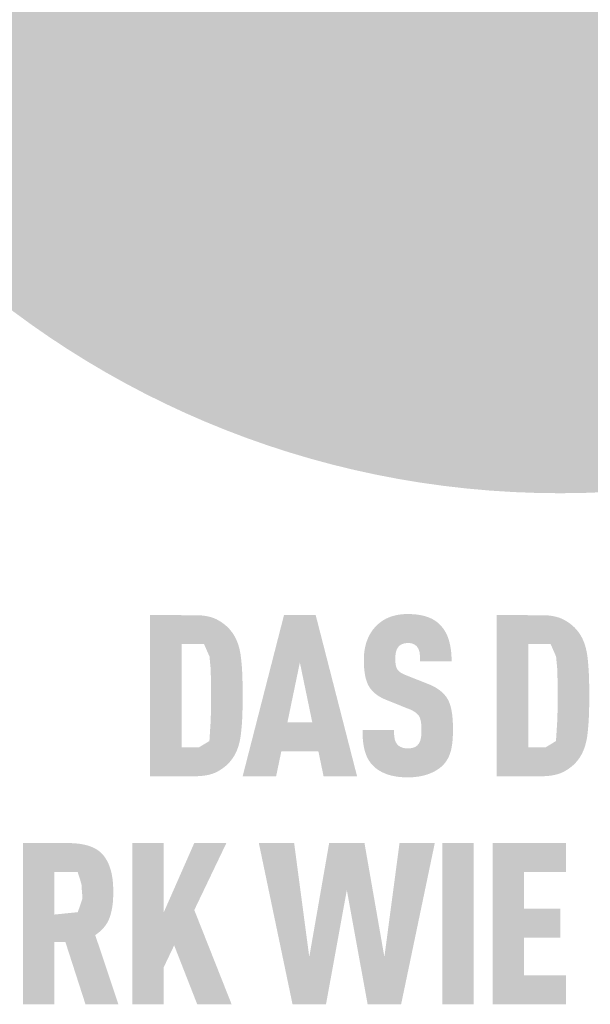
# Model space of a CAD drawing. Units: millimetres. Extents: x -10653 to 37780, y -9749 to -8279.
# Drawn here: x -10601 to -10571, y -8866 to -8815 of the extents above; entities that cross this region are included whole.
import ezdxf

# ---------------------------------------------------------------- set-up
doc = ezdxf.new("R2010")
doc.units = ezdxf.units.MM
doc.layers.add('01_PREFA-Dachprodukt', color=7, linetype='Continuous', lineweight=25, true_color=0xe1000f)
doc.layers.add('20_PREFA_Logo_weiss', color=7, linetype='Continuous', lineweight=0, true_color=0xfefefe)

msp = doc.modelspace()

# ---------------------------------------------------------------- hatches: boundary and pattern name
h = msp.add_hatch(color=256)
h.dxf.hatch_style = 1
h.paths.add_polyline_path([(-10589.461, -8851.087), (-10589.446, -8850.558), (-10589.447, -8849.401), (-10589.461, -8848.901), (-10589.474, -8848.653), (-10589.491, -8848.414), (-10589.512, -8848.185), (-10589.537, -8847.966), (-10589.551, -8847.86), (-10589.568, -8847.757), (-10589.587, -8847.657), (-10589.609, -8847.559), (-10589.634, -8847.464), (-10589.66, -8847.372), (-10589.69, -8847.282), (-10589.705, -8847.238), (-10589.721, -8847.195), (-10589.738, -8847.153), (-10589.755, -8847.111), (-10589.773, -8847.07), (-10589.792, -8847.029), (-10589.811, -8846.99), (-10589.831, -8846.951), (-10589.851, -8846.912), (-10589.872, -8846.875), (-10589.894, -8846.838), (-10589.916, -8846.801), (-10589.939, -8846.766), (-10589.963, -8846.731), (-10589.987, -8846.696), (-10590.012, -8846.663), (-10590.037, -8846.63), (-10590.097, -8846.555), (-10590.133, -8846.514), (-10590.17, -8846.474), (-10590.208, -8846.434), (-10590.247, -8846.395), (-10590.288, -8846.357), (-10590.33, -8846.32), (-10590.373, -8846.284), (-10590.418, -8846.248), (-10590.464, -8846.213), (-10590.511, -8846.179), (-10590.559, -8846.146), (-10590.609, -8846.114), (-10590.66, -8846.083), (-10590.713, -8846.052), (-10590.766, -8846.022), (-10590.794, -8846.008), (-10590.822, -8845.994), (-10590.85, -8845.98), (-10590.879, -8845.967), (-10590.909, -8845.954), (-10590.939, -8845.942), (-10590.97, -8845.93), (-10591.001, -8845.919), (-10591.033, -8845.908), (-10591.066, -8845.897), (-10591.132, -8845.877), (-10591.201, -8845.859), (-10591.272, -8845.843), (-10591.345, -8845.829), (-10591.421, -8845.816), (-10591.499, -8845.805), (-10591.579, -8845.796), (-10591.661, -8845.789), (-10591.746, -8845.783), (-10591.832, -8845.779), (-10594.298, -8845.777), (-10594.298, -8854.231), (-10591.921, -8854.231), (-10591.832, -8854.229), (-10591.746, -8854.225), (-10591.661, -8854.22), (-10591.579, -8854.212), (-10591.499, -8854.203), (-10591.421, -8854.192), (-10591.345, -8854.179), (-10591.272, -8854.165), (-10591.201, -8854.149), (-10591.132, -8854.131), (-10591.066, -8854.111), (-10591.033, -8854.101), (-10591.001, -8854.09), (-10590.97, -8854.078), (-10590.939, -8854.066), (-10590.909, -8854.054), (-10590.879, -8854.041), (-10590.85, -8854.028), (-10590.822, -8854.015), (-10590.794, -8854.001), (-10590.766, -8853.986), (-10590.713, -8853.956), (-10590.66, -8853.926), (-10590.609, -8853.894), (-10590.559, -8853.862), (-10590.511, -8853.829), (-10590.464, -8853.795), (-10590.418, -8853.76), (-10590.373, -8853.725), (-10590.33, -8853.688), (-10590.288, -8853.651), (-10590.247, -8853.613), (-10590.208, -8853.574), (-10590.17, -8853.535), (-10590.133, -8853.494), (-10590.097, -8853.453), (-10590.037, -8853.378), (-10590.012, -8853.345), (-10589.987, -8853.312), (-10589.963, -8853.277), (-10589.939, -8853.242), (-10589.916, -8853.206), (-10589.894, -8853.17), (-10589.872, -8853.132), (-10589.851, -8853.094), (-10589.831, -8853.056), (-10589.811, -8853.016), (-10589.792, -8852.976), (-10589.773, -8852.936), (-10589.755, -8852.894), (-10589.738, -8852.852), (-10589.721, -8852.809), (-10589.69, -8852.722), (-10589.66, -8852.631), (-10589.634, -8852.538), (-10589.609, -8852.442), (-10589.587, -8852.343), (-10589.568, -8852.242), (-10589.551, -8852.137), (-10589.537, -8852.03), (-10589.512, -8851.809), (-10589.491, -8851.577), (-10589.474, -8851.337)])
h.paths.add_polyline_path([(-10591.124, -8851.372), (-10591.188, -8852.385), (-10591.727, -8852.709), (-10592.646, -8852.709), (-10592.646, -8847.299), (-10591.468, -8847.299), (-10591.183, -8847.948), (-10591.127, -8848.547), (-10591.101, -8849.289), (-10591.096, -8850.53)], flags=16)
h = msp.add_hatch(color=256)
h.dxf.hatch_style = 1
h.paths.add_polyline_path([(-10587.416, -8852.928), (-10585.469, -8852.928), (-10585.196, -8854.237), (-10583.439, -8854.237), (-10585.612, -8845.771), (-10587.273, -8845.771), (-10589.445, -8854.237), (-10587.689, -8854.237)])
h.paths.add_polyline_path([(-10587.095, -8851.406), (-10586.442, -8848.261), (-10585.79, -8851.406)], flags=16)
h = msp.add_hatch(color=256)
h.dxf.hatch_style = 1
h.paths.add_polyline_path([(-10579.107, -8849.718), (-10579.141, -8849.693), (-10579.175, -8849.668), (-10579.211, -8849.644), (-10579.248, -8849.62), (-10579.285, -8849.597), (-10579.324, -8849.574), (-10579.363, -8849.552), (-10579.403, -8849.53), (-10579.487, -8849.487), (-10579.574, -8849.446), (-10579.665, -8849.407), (-10580.905, -8848.917), (-10580.982, -8848.884), (-10581.056, -8848.846), (-10581.121, -8848.809), (-10581.168, -8848.778), (-10581.215, -8848.742), (-10581.262, -8848.7), (-10581.301, -8848.656), (-10581.332, -8848.611), (-10581.359, -8848.56), (-10581.378, -8848.51), (-10581.393, -8848.464), (-10581.405, -8848.414), (-10581.414, -8848.368), (-10581.423, -8848.304), (-10581.43, -8848.222), (-10581.433, -8848.134), (-10581.43, -8847.963), (-10581.427, -8847.892), (-10581.418, -8847.809), (-10581.408, -8847.747), (-10581.396, -8847.692), (-10581.38, -8847.641), (-10581.362, -8847.592), (-10581.34, -8847.546), (-10581.314, -8847.503), (-10581.266, -8847.436), (-10581.231, -8847.397), (-10581.191, -8847.362), (-10581.149, -8847.334), (-10581.105, -8847.31), (-10581.058, -8847.289), (-10581.006, -8847.272), (-10580.951, -8847.259), (-10580.891, -8847.249), (-10580.804, -8847.239), (-10580.736, -8847.24), (-10580.671, -8847.245), (-10580.61, -8847.254), (-10580.554, -8847.267), (-10580.501, -8847.284), (-10580.45, -8847.308), (-10580.396, -8847.34), (-10580.347, -8847.378), (-10580.305, -8847.421), (-10580.268, -8847.471), (-10580.234, -8847.526), (-10580.205, -8847.586), (-10580.182, -8847.65), (-10580.164, -8847.717), (-10580.155, -8847.775), (-10580.148, -8847.837), (-10580.144, -8847.887), (-10580.138, -8847.968), (-10580.135, -8848.095), (-10580.135, -8848.204), (-10578.48, -8848.204), (-10578.482, -8848.047), (-10578.488, -8847.894), (-10578.5, -8847.746), (-10578.507, -8847.674), (-10578.516, -8847.602), (-10578.526, -8847.532), (-10578.537, -8847.463), (-10578.549, -8847.395), (-10578.563, -8847.328), (-10578.578, -8847.262), (-10578.594, -8847.197), (-10578.611, -8847.134), (-10578.63, -8847.071), (-10578.649, -8847.01), (-10578.671, -8846.95), (-10578.693, -8846.892), (-10578.717, -8846.835), (-10578.743, -8846.779), (-10578.77, -8846.724), (-10578.798, -8846.671), (-10578.828, -8846.619), (-10578.86, -8846.569), (-10578.892, -8846.519), (-10578.927, -8846.472), (-10578.962, -8846.425), (-10578.999, -8846.38), (-10579.038, -8846.336), (-10579.078, -8846.294), (-10579.12, -8846.253), (-10579.153, -8846.22), (-10579.188, -8846.189), (-10579.224, -8846.159), (-10579.261, -8846.129), (-10579.299, -8846.101), (-10579.338, -8846.074), (-10579.379, -8846.047), (-10579.421, -8846.022), (-10579.464, -8845.998), (-10579.508, -8845.974), (-10579.554, -8845.952), (-10579.6, -8845.931), (-10579.648, -8845.911), (-10579.697, -8845.891), (-10579.747, -8845.873), (-10579.799, -8845.856), (-10579.851, -8845.84), (-10579.905, -8845.824), (-10579.96, -8845.81), (-10580.016, -8845.797), (-10580.074, -8845.785), (-10580.132, -8845.774), (-10580.192, -8845.764), (-10580.253, -8845.754), (-10580.315, -8845.746), (-10580.378, -8845.739), (-10580.509, -8845.728), (-10580.644, -8845.721), (-10580.783, -8845.718), (-10580.904, -8845.721), (-10580.963, -8845.724), (-10581.021, -8845.728), (-10581.079, -8845.733), (-10581.136, -8845.739), (-10581.192, -8845.746), (-10581.247, -8845.754), (-10581.301, -8845.764), (-10581.355, -8845.774), (-10581.408, -8845.785), (-10581.46, -8845.797), (-10581.511, -8845.81), (-10581.562, -8845.824), (-10581.611, -8845.84), (-10581.66, -8845.856), (-10581.709, -8845.873), (-10581.756, -8845.891), (-10581.803, -8845.911), (-10581.849, -8845.931), (-10581.894, -8845.952), (-10581.938, -8845.974), (-10581.982, -8845.998), (-10582.025, -8846.022), (-10582.067, -8846.047), (-10582.108, -8846.074), (-10582.148, -8846.101), (-10582.188, -8846.129), (-10582.227, -8846.159), (-10582.265, -8846.189), (-10582.303, -8846.22), (-10582.339, -8846.253), (-10582.385, -8846.295), (-10582.43, -8846.338), (-10582.473, -8846.383), (-10582.515, -8846.428), (-10582.555, -8846.475), (-10582.593, -8846.522), (-10582.631, -8846.571), (-10582.666, -8846.621), (-10582.701, -8846.672), (-10582.733, -8846.725), (-10582.765, -8846.778), (-10582.795, -8846.832), (-10582.823, -8846.888), (-10582.85, -8846.945), (-10582.875, -8847.002), (-10582.899, -8847.061), (-10582.921, -8847.121), (-10582.942, -8847.182), (-10582.962, -8847.243), (-10582.98, -8847.306), (-10582.996, -8847.369), (-10583.012, -8847.433), (-10583.025, -8847.498), (-10583.038, -8847.564), (-10583.048, -8847.631), (-10583.058, -8847.699), (-10583.066, -8847.767), (-10583.072, -8847.836), (-10583.077, -8847.906), (-10583.081, -8847.977), (-10583.083, -8848.049), (-10583.083, -8848.24), (-10583.08, -8848.353), (-10583.075, -8848.463), (-10583.068, -8848.568), (-10583.058, -8848.67), (-10583.046, -8848.768), (-10583.032, -8848.862), (-10583.016, -8848.952), (-10582.997, -8849.038), (-10582.987, -8849.08), (-10582.977, -8849.121), (-10582.965, -8849.16), (-10582.953, -8849.199), (-10582.941, -8849.237), (-10582.928, -8849.274), (-10582.915, -8849.309), (-10582.901, -8849.344), (-10582.886, -8849.378), (-10582.871, -8849.411), (-10582.855, -8849.443), (-10582.839, -8849.473), (-10582.822, -8849.503), (-10582.804, -8849.532), (-10582.786, -8849.56), (-10582.768, -8849.588), (-10582.748, -8849.616), (-10582.728, -8849.643), (-10582.707, -8849.669), (-10582.686, -8849.695), (-10582.664, -8849.721), (-10582.641, -8849.746), (-10582.618, -8849.771), (-10582.594, -8849.795), (-10582.569, -8849.82), (-10582.544, -8849.843), (-10582.518, -8849.866), (-10582.491, -8849.889), (-10582.464, -8849.911), (-10582.436, -8849.933), (-10582.407, -8849.955), (-10582.378, -8849.976), (-10582.348, -8849.997), (-10582.317, -8850.017), (-10582.286, -8850.037), (-10582.254, -8850.056), (-10582.221, -8850.075), (-10582.188, -8850.094), (-10582.154, -8850.112), (-10582.119, -8850.13), (-10582.048, -8850.164), (-10581.974, -8850.197), (-10580.82, -8850.663), (-10580.711, -8850.704), (-10580.659, -8850.726), (-10580.611, -8850.748), (-10580.541, -8850.781), (-10580.47, -8850.821), (-10580.419, -8850.852), (-10580.366, -8850.89), (-10580.318, -8850.928), (-10580.276, -8850.967), (-10580.238, -8851.008), (-10580.204, -8851.052), (-10580.178, -8851.096), (-10580.154, -8851.146), (-10580.132, -8851.203), (-10580.113, -8851.267), (-10580.096, -8851.341), (-10580.084, -8851.414), (-10580.077, -8851.468), (-10580.071, -8851.525), (-10580.067, -8851.585), (-10580.063, -8851.647), (-10580.062, -8851.712), (-10580.061, -8851.78), (-10580.062, -8851.948), (-10580.066, -8852.029), (-10580.07, -8852.084), (-10580.076, -8852.136), (-10580.084, -8852.196), (-10580.096, -8852.257), (-10580.113, -8852.322), (-10580.132, -8852.382), (-10580.155, -8852.437), (-10580.183, -8852.489), (-10580.214, -8852.534), (-10580.233, -8852.557), (-10580.25, -8852.58), (-10580.284, -8852.615), (-10580.322, -8852.647), (-10580.366, -8852.677), (-10580.415, -8852.702), (-10580.466, -8852.722), (-10580.521, -8852.739), (-10580.58, -8852.752), (-10580.643, -8852.762), (-10580.714, -8852.767), (-10580.791, -8852.769), (-10580.857, -8852.766), (-10580.925, -8852.759), (-10580.988, -8852.749), (-10581.047, -8852.734), (-10581.099, -8852.716), (-10581.149, -8852.694), (-10581.202, -8852.666), (-10581.254, -8852.632), (-10581.298, -8852.594), (-10581.33, -8852.559), (-10581.362, -8852.518), (-10581.389, -8852.475), (-10581.417, -8852.423), (-10581.442, -8852.361), (-10581.461, -8852.295), (-10581.47, -8852.248), (-10581.479, -8852.2), (-10581.485, -8852.149), (-10581.491, -8852.097), (-10581.496, -8852.043), (-10581.499, -8851.986), (-10581.501, -8851.927), (-10581.502, -8851.867), (-10581.502, -8851.804), (-10583.155, -8851.804), (-10583.154, -8851.961), (-10583.149, -8852.113), (-10583.139, -8852.259), (-10583.126, -8852.4), (-10583.109, -8852.534), (-10583.099, -8852.599), (-10583.088, -8852.663), (-10583.076, -8852.726), (-10583.063, -8852.787), (-10583.048, -8852.846), (-10583.033, -8852.904), (-10583.017, -8852.961), (-10582.999, -8853.016), (-10582.98, -8853.071), (-10582.96, -8853.124), (-10582.938, -8853.176), (-10582.915, -8853.227), (-10582.89, -8853.277), (-10582.864, -8853.326), (-10582.837, -8853.373), (-10582.808, -8853.419), (-10582.778, -8853.464), (-10582.746, -8853.508), (-10582.713, -8853.551), (-10582.679, -8853.593), (-10582.644, -8853.633), (-10582.607, -8853.672), (-10582.571, -8853.708), (-10582.534, -8853.742), (-10582.496, -8853.776), (-10582.456, -8853.809), (-10582.415, -8853.84), (-10582.373, -8853.871), (-10582.329, -8853.901), (-10582.284, -8853.929), (-10582.237, -8853.957), (-10582.189, -8853.984), (-10582.14, -8854.01), (-10582.089, -8854.035), (-10582.037, -8854.058), (-10581.984, -8854.081), (-10581.929, -8854.103), (-10581.873, -8854.124), (-10581.815, -8854.144), (-10581.756, -8854.162), (-10581.696, -8854.18), (-10581.634, -8854.196), (-10581.571, -8854.211), (-10581.506, -8854.224), (-10581.44, -8854.236), (-10581.373, -8854.247), (-10581.304, -8854.257), (-10581.234, -8854.266), (-10581.162, -8854.273), (-10581.089, -8854.279), (-10581.015, -8854.284), (-10580.939, -8854.287), (-10580.783, -8854.291), (-10580.629, -8854.287), (-10580.553, -8854.283), (-10580.479, -8854.278), (-10580.406, -8854.271), (-10580.334, -8854.263), (-10580.264, -8854.254), (-10580.195, -8854.244), (-10580.127, -8854.232), (-10580.061, -8854.219), (-10579.996, -8854.205), (-10579.932, -8854.189), (-10579.869, -8854.172), (-10579.808, -8854.154), (-10579.748, -8854.135), (-10579.69, -8854.114), (-10579.632, -8854.092), (-10579.576, -8854.069), (-10579.522, -8854.045), (-10579.469, -8854.021), (-10579.418, -8853.996), (-10579.367, -8853.969), (-10579.319, -8853.942), (-10579.271, -8853.914), (-10579.226, -8853.886), (-10579.181, -8853.856), (-10579.138, -8853.826), (-10579.097, -8853.794), (-10579.057, -8853.762), (-10579.018, -8853.729), (-10578.981, -8853.695), (-10578.945, -8853.66), (-10578.906, -8853.62), (-10578.869, -8853.579), (-10578.834, -8853.536), (-10578.8, -8853.492), (-10578.783, -8853.47), (-10578.767, -8853.448), (-10578.752, -8853.425), (-10578.737, -8853.402), (-10578.708, -8853.355), (-10578.68, -8853.307), (-10578.654, -8853.258), (-10578.629, -8853.208), (-10578.607, -8853.156), (-10578.585, -8853.104), (-10578.566, -8853.05), (-10578.548, -8852.996), (-10578.531, -8852.94), (-10578.516, -8852.883), (-10578.502, -8852.825), (-10578.49, -8852.766), (-10578.478, -8852.705), (-10578.467, -8852.643), (-10578.448, -8852.515), (-10578.433, -8852.381), (-10578.422, -8852.242), (-10578.414, -8852.098), (-10578.41, -8851.948), (-10578.41, -8851.792), (-10578.41, -8851.656), (-10578.411, -8851.525), (-10578.416, -8851.398), (-10578.422, -8851.276), (-10578.432, -8851.159), (-10578.443, -8851.046), (-10578.457, -8850.938), (-10578.474, -8850.835), (-10578.492, -8850.736), (-10578.503, -8850.688), (-10578.514, -8850.642), (-10578.525, -8850.596), (-10578.537, -8850.552), (-10578.55, -8850.509), (-10578.564, -8850.467), (-10578.577, -8850.427), (-10578.592, -8850.387), (-10578.607, -8850.349), (-10578.623, -8850.312), (-10578.639, -8850.276), (-10578.656, -8850.241), (-10578.674, -8850.207), (-10578.692, -8850.175), (-10578.711, -8850.143), (-10578.731, -8850.112), (-10578.752, -8850.081), (-10578.773, -8850.05), (-10578.796, -8850.02), (-10578.82, -8849.991), (-10578.844, -8849.962), (-10578.87, -8849.933), (-10578.896, -8849.904), (-10578.923, -8849.876), (-10578.952, -8849.849), (-10578.981, -8849.822), (-10579.011, -8849.795), (-10579.042, -8849.769), (-10579.074, -8849.743)])
h = msp.add_hatch(color=256)
h.dxf.hatch_style = 1
h.paths.add_polyline_path([(-10576.112, -8854.231), (-10573.736, -8854.231), (-10573.647, -8854.229), (-10573.56, -8854.225), (-10573.475, -8854.22), (-10573.393, -8854.212), (-10573.313, -8854.203), (-10573.235, -8854.192), (-10573.16, -8854.179), (-10573.087, -8854.165), (-10573.016, -8854.149), (-10572.947, -8854.131), (-10572.88, -8854.111), (-10572.848, -8854.101), (-10572.816, -8854.09), (-10572.784, -8854.078), (-10572.754, -8854.066), (-10572.723, -8854.054), (-10572.694, -8854.041), (-10572.665, -8854.028), (-10572.636, -8854.015), (-10572.608, -8854.001), (-10572.581, -8853.986), (-10572.527, -8853.956), (-10572.475, -8853.926), (-10572.424, -8853.894), (-10572.374, -8853.862), (-10572.325, -8853.829), (-10572.278, -8853.795), (-10572.232, -8853.76), (-10572.188, -8853.725), (-10572.144, -8853.688), (-10572.102, -8853.651), (-10572.062, -8853.613), (-10572.022, -8853.574), (-10571.984, -8853.535), (-10571.947, -8853.494), (-10571.912, -8853.453), (-10571.851, -8853.378), (-10571.826, -8853.345), (-10571.801, -8853.312), (-10571.777, -8853.277), (-10571.754, -8853.242), (-10571.731, -8853.206), (-10571.709, -8853.17), (-10571.687, -8853.132), (-10571.666, -8853.094), (-10571.645, -8853.056), (-10571.626, -8853.016), (-10571.606, -8852.976), (-10571.588, -8852.936), (-10571.57, -8852.894), (-10571.552, -8852.852), (-10571.536, -8852.809), (-10571.504, -8852.722), (-10571.475, -8852.631), (-10571.448, -8852.538), (-10571.424, -8852.442), (-10571.402, -8852.343), (-10571.382, -8852.242), (-10571.365, -8852.137), (-10571.351, -8852.03), (-10571.326, -8851.809), (-10571.306, -8851.577), (-10571.289, -8851.337), (-10571.275, -8851.087), (-10571.26, -8850.558), (-10571.261, -8849.401), (-10571.275, -8848.901), (-10571.289, -8848.653), (-10571.306, -8848.414), (-10571.326, -8848.185), (-10571.351, -8847.966), (-10571.365, -8847.86), (-10571.382, -8847.757), (-10571.402, -8847.657), (-10571.424, -8847.559), (-10571.448, -8847.464), (-10571.475, -8847.372), (-10571.504, -8847.282), (-10571.52, -8847.238), (-10571.536, -8847.195), (-10571.552, -8847.153), (-10571.57, -8847.111), (-10571.588, -8847.07), (-10571.606, -8847.029), (-10571.626, -8846.99), (-10571.645, -8846.951), (-10571.666, -8846.912), (-10571.687, -8846.875), (-10571.709, -8846.838), (-10571.731, -8846.801), (-10571.754, -8846.766), (-10571.777, -8846.731), (-10571.801, -8846.696), (-10571.826, -8846.663), (-10571.851, -8846.63), (-10571.912, -8846.555), (-10571.947, -8846.514), (-10571.984, -8846.474), (-10572.022, -8846.434), (-10572.062, -8846.395), (-10572.102, -8846.357), (-10572.144, -8846.32), (-10572.188, -8846.284), (-10572.232, -8846.248), (-10572.278, -8846.213), (-10572.325, -8846.179), (-10572.374, -8846.146), (-10572.424, -8846.114), (-10572.475, -8846.083), (-10572.527, -8846.052), (-10572.581, -8846.022), (-10572.608, -8846.008), (-10572.636, -8845.994), (-10572.665, -8845.98), (-10572.694, -8845.967), (-10572.723, -8845.954), (-10572.754, -8845.942), (-10572.784, -8845.93), (-10572.816, -8845.919), (-10572.848, -8845.908), (-10572.88, -8845.897), (-10572.947, -8845.877), (-10573.016, -8845.859), (-10573.087, -8845.843), (-10573.16, -8845.829), (-10573.235, -8845.816), (-10573.313, -8845.805), (-10573.393, -8845.796), (-10573.475, -8845.789), (-10573.56, -8845.783), (-10573.647, -8845.779), (-10576.112, -8845.777)])
h.paths.add_polyline_path([(-10574.46, -8847.299), (-10573.282, -8847.299), (-10572.998, -8847.948), (-10572.941, -8848.547), (-10572.916, -8849.289), (-10572.91, -8850.53), (-10572.939, -8851.372), (-10573.003, -8852.385), (-10573.541, -8852.709), (-10574.46, -8852.709)], flags=16)
h = msp.add_hatch(color=256)
h.dxf.hatch_style = 1
h.paths.add_polyline_path([(-10600.969, -8866.198), (-10599.318, -8866.198), (-10599.318, -8862.933), (-10598.743, -8862.933), (-10597.69, -8866.198), (-10595.964, -8866.198), (-10597.179, -8862.565), (-10597.107, -8862.515), (-10597.072, -8862.49), (-10597.039, -8862.464), (-10597.005, -8862.438), (-10596.973, -8862.412), (-10596.942, -8862.385), (-10596.911, -8862.358), (-10596.881, -8862.331), (-10596.852, -8862.303), (-10596.823, -8862.275), (-10596.796, -8862.246), (-10596.769, -8862.217), (-10596.743, -8862.188), (-10596.717, -8862.158), (-10596.693, -8862.128), (-10596.669, -8862.098), (-10596.646, -8862.067), (-10596.624, -8862.036), (-10596.603, -8862.004), (-10596.582, -8861.973), (-10596.562, -8861.94), (-10596.543, -8861.908), (-10596.525, -8861.875), (-10596.507, -8861.842), (-10596.491, -8861.808), (-10596.475, -8861.774), (-10596.46, -8861.739), (-10596.445, -8861.705), (-10596.432, -8861.669), (-10596.419, -8861.634), (-10596.407, -8861.598), (-10596.384, -8861.525), (-10596.363, -8861.452), (-10596.344, -8861.378), (-10596.326, -8861.302), (-10596.31, -8861.226), (-10596.295, -8861.149), (-10596.282, -8861.071), (-10596.271, -8860.992), (-10596.261, -8860.913), (-10596.253, -8860.832), (-10596.246, -8860.75), (-10596.241, -8860.668), (-10596.238, -8860.585), (-10596.236, -8860.501), (-10596.235, -8860.415), (-10596.238, -8860.031), (-10596.245, -8859.888), (-10596.257, -8859.749), (-10596.272, -8859.614), (-10596.281, -8859.549), (-10596.292, -8859.484), (-10596.303, -8859.421), (-10596.315, -8859.359), (-10596.329, -8859.298), (-10596.343, -8859.237), (-10596.359, -8859.178), (-10596.375, -8859.12), (-10596.393, -8859.064), (-10596.412, -8859.008), (-10596.431, -8858.953), (-10596.452, -8858.899), (-10596.474, -8858.847), (-10596.496, -8858.796), (-10596.52, -8858.745), (-10596.545, -8858.696), (-10596.571, -8858.648), (-10596.598, -8858.601), (-10596.626, -8858.554), (-10596.655, -8858.51), (-10596.685, -8858.466), (-10596.716, -8858.423), (-10596.732, -8858.402), (-10596.749, -8858.381), (-10596.765, -8858.361), (-10596.783, -8858.341), (-10596.8, -8858.321), (-10596.818, -8858.302), (-10596.837, -8858.283), (-10596.856, -8858.264), (-10596.875, -8858.246), (-10596.895, -8858.228), (-10596.915, -8858.21), (-10596.935, -8858.193), (-10596.956, -8858.176), (-10596.978, -8858.159), (-10597, -8858.143), (-10597.022, -8858.127), (-10597.044, -8858.111), (-10597.067, -8858.095), (-10597.091, -8858.08), (-10597.115, -8858.066), (-10597.164, -8858.037), (-10597.214, -8858.01), (-10597.266, -8857.984), (-10597.32, -8857.959), (-10597.376, -8857.936), (-10597.433, -8857.914), (-10597.492, -8857.893), (-10597.552, -8857.873), (-10597.614, -8857.855), (-10597.678, -8857.838), (-10597.744, -8857.823), (-10597.811, -8857.809), (-10597.879, -8857.796), (-10597.95, -8857.784), (-10598.022, -8857.774), (-10598.096, -8857.765), (-10598.171, -8857.757), (-10598.248, -8857.75), (-10598.327, -8857.745), (-10598.407, -8857.742), (-10598.572, -8857.738), (-10600.969, -8857.738)])
h.paths.add_polyline_path([(-10599.318, -8859.26), (-10598.099, -8859.26), (-10597.961, -8859.693), (-10597.949, -8859.736), (-10597.892, -8859.954), (-10597.891, -8860.087), (-10597.847, -8860.64), (-10598.094, -8861.363), (-10599.318, -8861.488)], flags=16)
h = msp.add_hatch(color=256)
h.dxf.hatch_style = 1
h.paths.add_polyline_path([(-10593.583, -8861.37), (-10593.583, -8857.732), (-10595.235, -8857.732), (-10595.235, -8866.198), (-10593.583, -8866.198), (-10593.583, -8864.248), (-10593.037, -8863.106), (-10591.827, -8866.198), (-10590.023, -8866.198), (-10591.981, -8861.252), (-10590.296, -8857.732), (-10591.981, -8857.732)])
h = msp.add_hatch(color=256)
h.dxf.hatch_style = 1
h.paths.add_polyline_path([(-10586.826, -8866.198), (-10585.07, -8866.198), (-10583.978, -8860.205), (-10582.886, -8866.198), (-10581.129, -8866.198), (-10579.361, -8857.732), (-10581.212, -8857.732), (-10582.007, -8863.713), (-10583.052, -8857.732), (-10584.904, -8857.732), (-10585.948, -8863.713), (-10586.743, -8857.732), (-10588.595, -8857.732)])
h = msp.add_hatch(color=256)
h.dxf.hatch_style = 1
h.paths.add_polyline_path([(-10578.97, -8866.198), (-10577.319, -8866.198), (-10577.319, -8857.732), (-10578.97, -8857.732)])
h = msp.add_hatch(color=256)
h.dxf.hatch_style = 1
h.paths.add_polyline_path([(-10574.678, -8859.26), (-10572.47, -8859.26), (-10572.47, -8857.738), (-10576.329, -8857.738), (-10576.329, -8866.192), (-10572.47, -8866.192), (-10572.47, -8864.67), (-10574.678, -8864.67), (-10574.678, -8862.696), (-10572.779, -8862.696), (-10572.779, -8861.174), (-10574.678, -8861.174)])
at = {"layer": '01_PREFA-Dachprodukt'}
h = msp.add_hatch(color=256, dxfattribs=at)
h.dxf.hatch_style = 1
h.paths.add_polyline_path([(-10524.871, -8791.467, 1), (-10620.697, -8791.467, 1)])
edge = h.paths.add_edge_path(flags=16)
edge.add_line((-10610.05, -8798.682), (-10605.248, -8771.57))
edge.add_arc((-10606.544, -8779.068), 7.609, 80.1938, 142.0002)
edge.add_arc((-10610.528, -8775.792), 2.456, 145, 264.8096)
edge.add_line((-10610.75, -8778.238), (-10610.528, -8783.601))
edge.add_arc((-10609.5, -8775.58), 8.087, 223.6069, 262.6985, ccw=False)
edge.add_arc((-10612.247, -8778.667), 3.983, 209.481, 218.7032, ccw=False)
edge.add_arc((-10612.966, -8779.456), 2.988, 159.5916, 203.0669, ccw=False)
edge.add_arc((-10619.548, -8776.606), 4.192, 334.442, 346.3379)
edge.add_arc((-10618.222, -8777.171), 2.781, 351.2026, 361.2173)
edge.add_line((-10615.442, -8777.112), (-10615.442, -8775.832))
edge.add_arc((-10610.748, -8775.832), 4.694, 145, 180, ccw=False)
edge.add_arc((-10610.863, -8775.436), 4.381, 136.0105, 148.3809, ccw=False)
edge.add_arc((-10604.853, -8781.226), 12.726, 93.2361, 136.0499, ccw=False)
edge.add_arc((-10604.728, -8788.903), 20.4, 89.051, 92.3688, ccw=False)
edge.add_arc((-10604.89, -8757.436), 11.081, 272.5822, 312.0578)
edge.add_arc((-10540.048, -8819.656), 78.817, 132.70292, 136.76154, ccw=False)
edge.add_ellipse((-10570.843, -8765.663), major_axis=(27.583, 7.486), ratio=0.497217, start_angle=420.1188, end_angle=496.8121, ccw=False)
edge.add_line((-10560.329, -8750.042), (-10543.818, -8778.225))
edge.add_arc((-10540.129, -8820.651), 42.587, 80.993, 94.9695, ccw=False)
edge.add_spline(control_points=[(-10533.462, -8778.59), (-10532.646, -8778.739), (-10531.845, -8778.967), (-10530.447, -8779.503), (-10529.84, -8779.791), (-10529.206, -8780.162), (-10529.153, -8780.194), (-10529.099, -8780.226)], knot_values=[4.554378, 4.554378, 4.554378, 4.554378, 4.919045, 4.919045, 5.212464, 5.212464, 5.239553, 5.239553, 5.239553, 5.239553], degree=3, periodic=0)
edge.add_arc((-10531.721, -8784.597), 5.096, 44.1039, 59.0382, ccw=False)
edge.add_arc((-10530.179, -8783.167), 2.995, -25, 45, ccw=False)
edge.add_arc((-10545.744, -8774.015), 21.039, 311.5997, 330.3205, ccw=False)
edge.add_arc((-10533.311, -8788.213), 2.171, 315, 405)
edge.add_arc((-10536.234, -8791.697), 6.713, 48.3913, 64.7478)
edge.add_ellipse((-10534.987, -8787.243), major_axis=(-3.005, 0.12), ratio=0.652572, start_angle=238.9373, end_angle=272.7721)
edge.add_arc((-10536.988, -8811.821), 26.613, 85.8342, 95.7375)
edge.add_line((-10539.648, -8785.342), (-10537.859, -8788.397))
edge.add_line((-10537.859, -8788.397), (-10543.113, -8793.683))
edge.add_line((-10543.113, -8793.683), (-10532.636, -8813.52))
edge.add_line((-10532.636, -8813.52), (-10537.784, -8812.774))
edge.add_line((-10537.784, -8812.774), (-10541.431, -8813.819))
edge.add_line((-10541.431, -8813.819), (-10553.281, -8803.726))
edge.add_line((-10553.281, -8803.726), (-10555.279, -8805.786))
edge.add_line((-10555.279, -8805.786), (-10567.503, -8805.786))
edge.add_line((-10567.503, -8805.786), (-10572.179, -8801.09))
edge.add_line((-10572.179, -8801.09), (-10576.108, -8801.09))
edge.add_line((-10576.108, -8801.09), (-10582.131, -8813.733))
edge.add_line((-10582.131, -8813.733), (-10585.876, -8812.65))
edge.add_line((-10585.876, -8812.65), (-10590.146, -8813.491))
edge.add_line((-10590.146, -8813.491), (-10590.568, -8798.451))
edge.add_line((-10590.568, -8798.451), (-10598.571, -8792.351))
edge.add_line((-10598.571, -8792.351), (-10602.907, -8798.853))
edge.add_line((-10602.907, -8798.853), (-10606.064, -8797.868))
edge.add_line((-10606.064, -8797.868), (-10610.05, -8798.682))
h.paths.add_polyline_path([(-10600.899, -8815.245), (-10594.733, -8815.245, -1), (-10594.733, -8824.197), (-10597.021, -8824.197), (-10597.021, -8827.89), (-10600.899, -8827.89)], flags=16)
h.paths.add_polyline_path([(-10597.021, -8818.378), (-10594.852, -8818.378, -1), (-10594.852, -8821.064), (-10597.021, -8821.064)], flags=0)
h.paths.add_polyline_path([(-10589.385, -8815.245), (-10581.423, -8815.245, -0.776612), (-10579.705, -8821.968, -0.271559), (-10577.6, -8825.486, 0.024345), (-10577.293, -8827.89), (-10581.171, -8827.89, 0.121611), (-10582.171, -8823.75), (-10585.507, -8823.75), (-10585.507, -8827.89), (-10589.385, -8827.89)], flags=16)
h.paths.add_polyline_path([(-10585.507, -8818.378), (-10582.778, -8818.378, -1), (-10582.778, -8821.064), (-10585.507, -8821.064)], flags=0)
edge = h.paths.add_edge_path(flags=0)
edge.add_arc((-10584.367, -8783.025), 2.995, 135, 205, ccw=False)
edge.add_arc((-10582.825, -8784.455), 5.096, 120.9618, 135.8961, ccw=False)
edge.add_spline(control_points=[(-10585.447, -8780.085), (-10585.394, -8780.052), (-10585.34, -8780.021), (-10584.706, -8779.649), (-10584.099, -8779.361), (-10582.701, -8778.825), (-10581.9, -8778.598), (-10581.085, -8778.448)], knot_values=[4.554378, 4.554378, 4.554378, 4.554378, 4.581467, 4.581467, 4.874886, 4.874886, 5.239553, 5.239553, 5.239553, 5.239553], degree=3, periodic=0)
edge.add_arc((-10574.417, -8820.51), 42.587, 84.5474, 99.007, ccw=False)
edge.add_arc((-10570.371, -8780.185), 2.07, 5, 90, ccw=False)
edge.add_arc((-10599.044, -8782.054), 30.803, -3.8147, 3.8147, ccw=False)
edge.add_arc((-10570.371, -8783.923), 2.07, 250, 355, ccw=False)
edge.add_arc((-10577.584, -8811.829), 26.764, 75.9332, 94.232)
edge.add_ellipse((-10579.559, -8787.102), major_axis=(-3.005, -0.12), ratio=0.652572, start_angle=268.504, end_angle=301.0627)
edge.add_arc((-10578.312, -8791.555), 6.713, 115.2522, 131.6087)
edge.add_arc((-10581.235, -8788.071), 2.171, 135, 225)
edge.add_arc((-10568.802, -8773.873), 21.039, 209.6795, 228.4003, ccw=False)
h.paths.add_polyline_path([(-10576.415, -8815.245), (-10565.687, -8815.245), (-10565.687, -8818.378), (-10572.537, -8818.378), (-10572.537, -8820.169), (-10566.417, -8820.169), (-10566.417, -8822.966), (-10572.537, -8822.966), (-10572.537, -8824.757), (-10565.687, -8824.757), (-10565.687, -8827.89), (-10576.415, -8827.89)], flags=16)
h = msp.add_hatch(color=256, dxfattribs=at)
h.dxf.hatch_style = 1
h.paths.add_polyline_path([(-10594.852, -8818.378), (-10597.021, -8818.378), (-10597.021, -8821.064), (-10594.852, -8821.064, 1)])
h.paths.add_polyline_path([(-10582.778, -8818.378), (-10585.507, -8818.378), (-10585.507, -8821.064), (-10582.778, -8821.064, 1)])
at = {"layer": '20_PREFA_Logo_weiss'}
h = msp.add_hatch(color=256, dxfattribs=at)
h.dxf.hatch_style = 1
h.paths.add_polyline_path([(-10548.403, -8815.245), (-10550.375, -8815.245), (-10552.348, -8815.245), (-10557.042, -8827.89), (-10553.188, -8827.89), (-10552.585, -8826.1), (-10548.166, -8826.1), (-10547.563, -8827.89), (-10543.709, -8827.89)])
h.paths.add_polyline_path([(-10551.644, -8823.302), (-10550.375, -8819.632), (-10549.107, -8823.302)], flags=16)
h.paths.add_polyline_path([(-10560.589, -8822.966), (-10556.042, -8822.966), (-10556.042, -8820.169), (-10560.589, -8820.169), (-10560.589, -8818.378), (-10554.341, -8818.378), (-10554.341, -8815.245), (-10564.467, -8815.245), (-10564.467, -8827.89), (-10560.589, -8827.89)])
h.paths.add_polyline_path([(-10566.417, -8820.169), (-10572.537, -8820.169), (-10572.537, -8818.378), (-10565.687, -8818.378), (-10565.687, -8815.245), (-10576.415, -8815.245), (-10576.415, -8827.89), (-10565.687, -8827.89), (-10565.687, -8824.757), (-10572.537, -8824.757), (-10572.537, -8822.966), (-10566.417, -8822.966)])
h.paths.add_polyline_path([(-10579.705, -8821.968, 0.776612), (-10581.423, -8815.245), (-10589.385, -8815.245), (-10589.385, -8827.89), (-10585.507, -8827.89), (-10585.507, -8823.75), (-10582.171, -8823.75, -0.121611), (-10581.171, -8827.89), (-10577.293, -8827.89, -0.024345), (-10577.6, -8825.486, 0.271559)])
h.paths.add_polyline_path([(-10582.778, -8821.064), (-10585.507, -8821.064), (-10585.507, -8818.378), (-10582.778, -8818.378, -1)], flags=16)
h.paths.add_polyline_path([(-10594.733, -8815.245), (-10600.899, -8815.245), (-10600.899, -8827.89), (-10597.021, -8827.89), (-10597.021, -8824.197), (-10594.733, -8824.197, 1)])
h.paths.add_polyline_path([(-10594.852, -8821.064), (-10597.021, -8821.064), (-10597.021, -8818.378), (-10594.852, -8818.378, -1)], flags=16)

doc.saveas('drawing.dxf')
